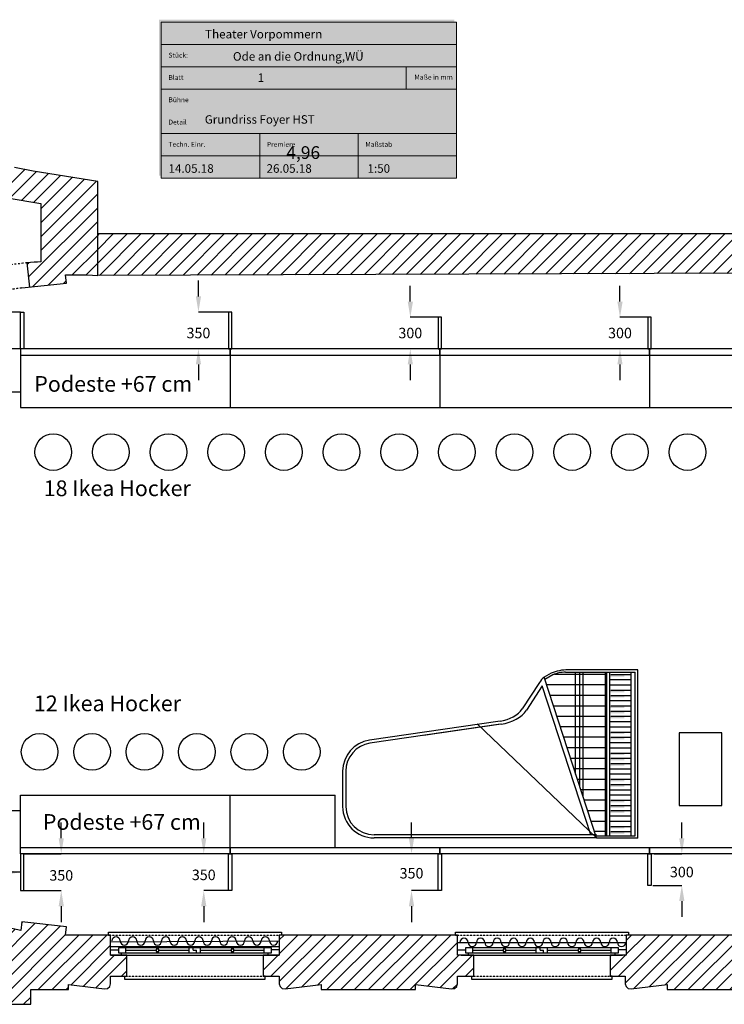
# Model space of a CAD drawing. Extents: x -30782 to 4518082, y 5 to 5907134.
# Drawn here: x 3436 to 10157, y 289 to 9684 of the extents above; entities that cross this region are included whole.
import ezdxf

# ---------------------------------------------------------------- set-up
doc = ezdxf.new("R2010")
doc.units = 0
doc.header["$MEASUREMENT"] = 0
doc.linetypes.add('STRICHLINIE__ENG', pattern=[0.07, 0.035, -0.035])
doc.layers.add('01_Bühnenbild', color=7, linetype='Continuous', lineweight=30)
for name, color, linetype in [('Bemassunb_Bühnenbild', 5, 'Continuous'), ('GEBAEUDE', 7, 'Continuous'), ('PUNKT', 7, 'Continuous'), ('Text', 7, 'Continuous')]:
    doc.layers.add(name, color=color, linetype=linetype)
doc.styles.add('ERSTELLTER_STIL_1', font='arial.ttf')
doc.styles.get("Standard").update_dxf_attribs({"font": 'txt', "bigfont": 'BIGFONT.SHX'})
doc.dimstyles.new('ERSTELLTER_STIL__4', dxfattribs={"dimtxt": 100, "dimasz": 150, "dimexe": 0.18, "dimexo": 0.0625, "dimgap": 0, "dimtad": 0, "dimtih": 1, "dimtoh": 1, "dimdec": 0, "dimzin": 0, "dimdsep": 46, "dimtxsty": 'Standard', "dimcen": 0.09, "dimadec": 0, "dimazin": 0, "dimtfac": 1, "dimtdec": 0, "dimtofl": 0, "dimtmove": 0, "dimatfit": 3, "dimfxl": 1, "dimtolj": 1, "dimtzin": 0, "dimarcsym": 0})
pattern_1 = [(45, (-36785.12, 4345.02), (-66.29126, 66.29126), [])]
pattern_2 = [(45, (-4445820.105, -5905158.295), (-66.2912607, 66.2912607), [])]

# ---------------------------------------------------------------- blocks, each defined once
blk = doc.blocks.new('A$C3918')
at = {"layer": '01_Bühnenbild'}
for p, q in [((637.1, 2815.3), (300.3, 2815.3)), ((637.1, 2785.3), (300.3, 2785.3))]:
    blk.add_line(p, q, dxfattribs=at)
at = {"layer": '01_Bühnenbild', "color": 0}
for p, q in [((1086.2, 1309.8), (904.3, 2554.4)), ((1115.9, 1314.2), (934, 2558.7)), ((0.3, 392.8), (0.3, 2515.3)), ((30.3, 392.8), (30.3, 2515.3)), ((30.3, 448), (30.3, 2054)), ((1086.6, 1304.5), (978.4, 2044.4)), ((2.5, 393.7), (1090.9, 1533.1)), ((1451.5, 910.9), (1219.6, 1062)), ((1484.3, 938.6), (1231.6, 1103.3)), ((2.1, 392.8), (1534.7, 892)), ((30.3, 448), (1451.5, 910.9)), ((1463.2, 872.2), (1463.2, 298.1)), ((1557.2, 810.8), (1513.6, 885.6)), ((1573.2, 825.9), (1535.1, 892)), ((1161.8, 773), (1161.8, 298.1)), ((1261.3, 805.8), (1261.3, 298.1)), ((1364.1, 838.6), (1364.1, 298.1)), ((1562.8, 795.3), (1562.8, 298.1)), ((863.5, 678.9), (863.5, 298.1)), ((965.8, 706.6), (965.8, 298.1)), ((1062.6, 739.4), (1062.6, 298.1)), ((1583.2, 688.9), (1582.9, 23.8)), ((1604.3, 0), (1604.7, 663.4)), ((562, 579.7), (562, 298.1)), ((1583.9, 595.7), (610.2, 595.7)), ((661.6, 612.5), (661.6, 298.1)), ((761.1, 646.1), (761.1, 298.1)), ((263.4, 480.5), (263.4, 298.1)), ((362.9, 513.3), (362.9, 298.1)), ((1583.9, 524.3), (393.2, 524.3)), ((462.5, 546.1), (462.5, 298.1)), ((1583.9, 557.1), (489.6, 557.1)), ((0.3, 392.8), (0.3, 296)), ((21.4, 397.9), (21.4, 23.8)), ((30.3, 392.8), (30.3, 393.3)), ((64.6, 419.2), (64.6, 298.1)), ((161, 446.9), (161, 298.1)), ((0, 0), (0, 296.5)), ((21.7, 294.8), (1583.2, 294.8)), ((22.1, 307), (1583.6, 307)), ((21.4, 265.9), (1582.9, 265.9)), ((60.9, 256.7), (60.9, 63.1)), ((110.9, 256.7), (110.9, 63.1)), ((160.9, 265.9), (160.9, 63.1)), ((210.9, 265.9), (210.9, 63.1)), ((260.9, 256.7), (260.9, 63.1)), ((310.9, 256.7), (310.9, 63.1)), ((360.9, 256.7), (360.9, 63.1)), ((410.9, 265.9), (410.9, 63.1)), ((460.9, 265.9), (460.9, 63.1)), ((510.9, 256.7), (510.9, 63.1)), ((560.9, 256.7), (560.9, 63.1)), ((610.9, 265.9), (610.9, 63.1)), ((660.9, 265.9), (660.9, 63.1)), ((710.9, 256.7), (710.9, 63.1)), ((760.9, 256.7), (760.9, 63.1)), ((810.9, 256.7), (810.9, 63.1)), ((860.9, 265.9), (860.9, 63.1)), ((910.9, 265.9), (910.9, 63.1)), ((960.9, 256.7), (960.9, 63.1)), ((1010.9, 256.7), (1010.9, 63.1)), ((1060.9, 265.9), (1060.9, 63.1)), ((1110.9, 265.9), (1110.9, 63.1)), ((1160.9, 256.7), (1160.9, 63.1)), ((1210.9, 256.7), (1210.9, 63.1)), ((1260.9, 256.7), (1260.9, 63.1)), ((1310.9, 265.9), (1310.9, 63.1)), ((1360.9, 256.7), (1360.9, 63.1)), ((1410.9, 256.7), (1410.9, 63.1)), ((1460.9, 265.9), (1460.9, 63.1)), ((1510.9, 265.9), (1510.9, 63.1)), ((1560.9, 256.7), (1560.9, 63.1)), ((0, 0), (1604.3, 0)), ((21.4, 63.1), (1582.9, 63.1)), ((21.4, 23.8), (1582.9, 23.8))]:
    blk.add_line(p, q, dxfattribs=at)
at = {"layer": '01_Bühnenbild'}
for centre, radius, start, end in [((300.3, 2515.3), 300, 90, 180), ((300.3, 2515.3), 270, 90, 180), ((637.1, 2515.3), 300, 8.31607, 90), ((637.1, 2515.3), 270, 8.31607, 90)]:
    blk.add_arc(centre, radius, start, end, dxfattribs=at)
at = {"layer": '01_Bühnenbild', "color": 0}
for centre, major_axis, start_param, end_param in [((1311.2, 1378.4), (0, 345), 1.786637, 2.731817), ((1311.2, 1378.4), (0, 300), 1.786637, 2.731817), ((1404.7, 663.4), (0, 300), 5.57194, 5.873409), ((1388.8, 662.8), (0, 292.8), 4.801699, 5.242181), ((1400, 662.4), (0, 307), 4.71568, 5.273988)]:
    blk.add_ellipse(centre, major_axis=major_axis, ratio=0.666667, start_param=start_param, end_param=end_param, dxfattribs=at)
for points in [[(61.7, 267), (41.7, 267), (61.7, 129.2), (41.7, 129.2)], [(110.9, 266.7), (90.9, 266.7), (110.9, 126.7), (90.9, 126.7)], [(260.9, 266.7), (240.9, 266.7), (260.9, 126.7), (240.9, 126.7)], [(310.9, 266.7), (290.9, 266.7), (310.9, 126.7), (290.9, 126.7)], [(360.9, 266.7), (340.9, 266.7), (360.9, 126.7), (340.9, 126.7)], [(510.9, 266.7), (490.9, 266.7), (510.9, 126.7), (490.9, 126.7)], [(560.9, 266.7), (540.9, 266.7), (560.9, 126.7), (540.9, 126.7)], [(710.9, 266.7), (690.9, 266.7), (710.9, 126.7), (690.9, 126.7)], [(760.9, 266.7), (740.9, 266.7), (760.9, 126.7), (740.9, 126.7)], [(810.9, 266.7), (790.9, 266.7), (810.9, 126.7), (790.9, 126.7)], [(960.9, 266.7), (940.9, 266.7), (960.9, 126.7), (940.9, 126.7)], [(1010.9, 266.7), (990.9, 266.7), (1010.9, 126.7), (990.9, 126.7)], [(1160.9, 266.7), (1140.9, 266.7), (1160.9, 126.7), (1140.9, 126.7)], [(1210.9, 266.7), (1190.9, 266.7), (1210.9, 126.7), (1190.9, 126.7)], [(1260.9, 266.7), (1240.9, 266.7), (1260.9, 126.7), (1240.9, 126.7)], [(1360.9, 266.7), (1340.9, 266.7), (1360.9, 126.7), (1340.9, 126.7)], [(1410.9, 266.7), (1390.9, 266.7), (1410.9, 126.7), (1390.9, 126.7)], [(1560.9, 266.7), (1540.9, 266.7), (1560.9, 126.7), (1540.9, 126.7)]]:
    blk.add_trace(points, dxfattribs=at)
blk = doc.blocks.new('A$C2402')
at = {"layer": '01_Bühnenbild'}
blk.add_lwpolyline([(0, 695.5), (0, 0), (407.7, 0), (407.7, 695.5)], close=True, dxfattribs=at)
blk = doc.blocks.new('*D748')
at = {"layer": 'Bemassunb_Bühnenbild', "color": 0, "lineweight": -2}
for p, q in [((9161.7, 6993.9), (9161.7, 7143.9)), ((9428.8, 6843.9), (9161.5, 6843.9)), ((9428.8, 6543.9), (9161.5, 6543.9)), ((9161.7, 6393.9), (9161.7, 6243.9))]:
    blk.add_line(p, q, dxfattribs=at)
at = {"layer": 'Bemassunb_Bühnenbild', "color": 0}
for points in [[(9136.7, 6993.9), (9186.7, 6993.9), (9161.7, 6843.9)], [(9186.7, 6393.9), (9136.7, 6393.9), (9161.7, 6543.9)]]:
    blk.add_solid(points, dxfattribs=at)
at = {"layer": 'Defpoints', "color": 0}
for p in [(9161.7, 6843.9), (9428.9, 6843.9), (9428.9, 6543.9)]:
    blk.add_point(p, dxfattribs=at)
at = {"layer": 'Bemassunb_Bühnenbild', "color": 0, "insert": (9161.7, 6693.9), "char_height": 100, "attachment_point": 5}
blk.add_mtext('\\A1;300', dxfattribs=at)
blk = doc.blocks.new('*D749')
at = {"layer": 'Bemassunb_Bühnenbild', "color": 0, "lineweight": -2}
for p, q in [((5140.6, 7043.9), (5140.6, 7193.9)), ((5428.8, 6893.9), (5140.4, 6893.9)), ((5428.8, 6543.9), (5140.4, 6543.9)), ((5140.6, 6393.9), (5140.6, 6243.9))]:
    blk.add_line(p, q, dxfattribs=at)
at = {"layer": 'Bemassunb_Bühnenbild', "color": 0}
for points in [[(5115.6, 7043.9), (5165.6, 7043.9), (5140.6, 6893.9)], [(5165.6, 6393.9), (5115.6, 6393.9), (5140.6, 6543.9)]]:
    blk.add_solid(points, dxfattribs=at)
at = {"layer": 'Defpoints', "color": 0}
for p in [(5140.6, 6893.9), (5428.9, 6893.9), (5428.9, 6543.9)]:
    blk.add_point(p, dxfattribs=at)
at = {"layer": 'Bemassunb_Bühnenbild', "color": 0, "insert": (5140.6, 6693.9), "char_height": 100, "attachment_point": 5}
blk.add_mtext('\\A1;350', dxfattribs=at)
blk = doc.blocks.new('*D750')
at = {"layer": 'Bemassunb_Bühnenbild', "color": 0, "lineweight": -2}
for p, q in [((3189.1, 7043.9), (3189.1, 7193.9)), ((3443.8, 6893.9), (3189, 6893.9)), ((3443.8, 6543.9), (3189, 6543.9)), ((3189.1, 6393.9), (3189.1, 6243.9))]:
    blk.add_line(p, q, dxfattribs=at)
at = {"layer": 'Bemassunb_Bühnenbild', "color": 0}
for points in [[(3164.1, 7043.9), (3214.1, 7043.9), (3189.1, 6893.9)], [(3214.1, 6393.9), (3164.1, 6393.9), (3189.1, 6543.9)]]:
    blk.add_solid(points, dxfattribs=at)
at = {"layer": 'Defpoints', "color": 0}
for p in [(3189.1, 6893.9), (3443.9, 6893.9), (3443.9, 6543.9)]:
    blk.add_point(p, dxfattribs=at)
at = {"layer": 'Bemassunb_Bühnenbild', "color": 0, "insert": (3189.1, 6693.9), "char_height": 100, "attachment_point": 5}
blk.add_mtext('\\A1;350', dxfattribs=at)
blk = doc.blocks.new('*D763')
at = {"layer": 'Bemassunb_Bühnenbild', "color": 0, "lineweight": -2}
for p, q in [((7161.7, 6993.9), (7161.7, 7143.9)), ((7428.8, 6843.9), (7161.5, 6843.9)), ((7428.8, 6543.9), (7161.5, 6543.9)), ((7161.7, 6393.9), (7161.7, 6243.9))]:
    blk.add_line(p, q, dxfattribs=at)
at = {"layer": 'Bemassunb_Bühnenbild', "color": 0}
for points in [[(7136.7, 6993.9), (7186.7, 6993.9), (7161.7, 6843.9)], [(7186.7, 6393.9), (7136.7, 6393.9), (7161.7, 6543.9)]]:
    blk.add_solid(points, dxfattribs=at)
at = {"layer": 'Defpoints', "color": 0}
for p in [(7161.7, 6843.9), (7428.9, 6843.9), (7428.9, 6543.9)]:
    blk.add_point(p, dxfattribs=at)
at = {"layer": 'Bemassunb_Bühnenbild', "color": 0, "insert": (7161.7, 6693.9), "char_height": 100, "attachment_point": 5}
blk.add_mtext('\\A1;300', dxfattribs=at)
blk = doc.blocks.new('*D764')
at = {"layer": 'Bemassunb_Bühnenbild', "color": 0, "lineweight": -2}
for p, q in [((7173.2, 1873.9), (7173.2, 2023.9)), ((7428.8, 1723.9), (7173, 1723.9)), ((7428.8, 1373.9), (7173, 1373.9)), ((7173.2, 1223.9), (7173.2, 1073.9))]:
    blk.add_line(p, q, dxfattribs=at)
at = {"layer": 'Bemassunb_Bühnenbild', "color": 0}
for points in [[(7148.2, 1873.9), (7198.2, 1873.9), (7173.2, 1723.9)], [(7198.2, 1223.9), (7148.2, 1223.9), (7173.2, 1373.9)]]:
    blk.add_solid(points, dxfattribs=at)
at = {"layer": 'Defpoints', "color": 0}
for p in [(7428.9, 1723.9), (7173.2, 1373.9), (7428.9, 1373.9)]:
    blk.add_point(p, dxfattribs=at)
at = {"layer": 'Bemassunb_Bühnenbild', "color": 0, "insert": (7173.2, 1539.4), "char_height": 100, "attachment_point": 5}
blk.add_mtext('\\A1;350', dxfattribs=at)
blk = doc.blocks.new('*D765')
at = {"layer": 'Bemassunb_Bühnenbild', "color": 0, "lineweight": -2}
for p, q in [((9751.5, 1873.9), (9751.5, 2023.9)), ((9489, 1723.9), (9751.6, 1723.9)), ((9474, 1423.9), (9751.6, 1423.9)), ((9751.5, 1273.9), (9751.5, 1123.9))]:
    blk.add_line(p, q, dxfattribs=at)
at = {"layer": 'Bemassunb_Bühnenbild', "color": 0}
for points in [[(9726.5, 1873.9), (9776.5, 1873.9), (9751.5, 1723.9)], [(9776.5, 1273.9), (9726.5, 1273.9), (9751.5, 1423.9)]]:
    blk.add_solid(points, dxfattribs=at)
at = {"layer": 'Defpoints', "color": 0}
for p in [(9488.9, 1723.9), (9473.9, 1423.9), (9751.5, 1423.9)]:
    blk.add_point(p, dxfattribs=at)
at = {"layer": 'Bemassunb_Bühnenbild', "color": 0, "insert": (9751.5, 1551.1), "char_height": 100, "attachment_point": 5}
blk.add_mtext('\\A1;300', dxfattribs=at)
blk = doc.blocks.new('*D767')
at = {"layer": 'Bemassunb_Bühnenbild', "color": 0, "lineweight": -2}
for p, q in [((5191.2, 1873.9), (5191.2, 2023.9)), ((5428.8, 1723.9), (5191, 1723.9)), ((5428.8, 1373.9), (5191, 1373.9)), ((5191.2, 1223.9), (5191.2, 1073.9))]:
    blk.add_line(p, q, dxfattribs=at)
at = {"layer": 'Bemassunb_Bühnenbild', "color": 0}
for points in [[(5166.2, 1873.9), (5216.2, 1873.9), (5191.2, 1723.9)], [(5216.2, 1223.9), (5166.2, 1223.9), (5191.2, 1373.9)]]:
    blk.add_solid(points, dxfattribs=at)
at = {"layer": 'Defpoints', "color": 0}
for p in [(5428.9, 1723.9), (5191.2, 1373.9), (5428.9, 1373.9)]:
    blk.add_point(p, dxfattribs=at)
at = {"layer": 'Bemassunb_Bühnenbild', "color": 0, "insert": (5191.2, 1523.9), "char_height": 100, "attachment_point": 5}
blk.add_mtext('\\A1;350', dxfattribs=at)
blk = doc.blocks.new('*D768')
at = {"layer": 'Bemassunb_Bühnenbild', "color": 0, "lineweight": -2}
for p, q in [((3832, 1873.9), (3832, 2023.9)), ((3474, 1723.9), (3832.2, 1723.9)), ((3474, 1373.9), (3832.2, 1373.9)), ((3832, 1223.9), (3832, 1073.9))]:
    blk.add_line(p, q, dxfattribs=at)
at = {"layer": 'Bemassunb_Bühnenbild', "color": 0}
for points in [[(3807, 1873.9), (3857, 1873.9), (3832, 1723.9)], [(3857, 1223.9), (3807, 1223.9), (3832, 1373.9)]]:
    blk.add_solid(points, dxfattribs=at)
at = {"layer": 'Defpoints', "color": 0}
for p in [(3473.9, 1723.9), (3473.9, 1373.9), (3832, 1373.9)]:
    blk.add_point(p, dxfattribs=at)
at = {"layer": 'Bemassunb_Bühnenbild', "color": 0, "insert": (3832, 1518.8), "char_height": 100, "attachment_point": 5}
blk.add_mtext('\\A1;350', dxfattribs=at)

msp = doc.modelspace()

# ---------------------------------------------------------------- hatches: boundary and pattern name
at = {"layer": '01_Bühnenbild'}
h = msp.add_hatch(color=256, dxfattribs=at)
h.set_gradient(color1=(255, 255, 255), one_color=1)
h.paths.add_polyline_path([(4764, 9683.6), (4764, 8194.4), (7581, 8194.4), (7581, 9683.6)])
h = msp.add_hatch(color=256, dxfattribs=at)
h.set_gradient(color1=(255, 255, 255), one_color=1)
h.paths.add_polyline_path([(4785.7, 9660), (4785.7, 8170.8), (7602.7, 8170.8), (7602.7, 9660)])
at = {"layer": 'Bemassunb_Bühnenbild'}
h = msp.add_hatch(dxfattribs=at)
h.set_pattern_fill('ANSI31', scale=750, style=0)
h.set_pattern_definition(pattern_2)
h.paths.add_polyline_path([(4180, 7243.8), (4180, 8140.9), (3564.5, 8239.7), (3385.3, 8272.5), (3314.7, 7985.4), (3637.7, 7931.2), (3637.7, 7372.2, 0.012821), (3506.5, 7363.6), (3531.5, 7131.9), (3882.1, 7169.6), (3873.6, 7248.8), (4080, 7248.8)])
at = {"layer": 'GEBAEUDE'}
h = msp.add_hatch(dxfattribs=at)
h.set_pattern_fill('ANSI31', scale=750, style=0)
h.set_pattern_definition(pattern_2)
h.paths.add_polyline_path([(12633.3, 7271.2), (12633.3, 7638.9), (4180, 7638.9), (4180, 7243.8)])
h = msp.add_hatch(dxfattribs=at)
h.set_pattern_fill('ANSI31', color=256, scale=750, style=0)
h.set_pattern_definition(pattern_2)
h.paths.add_polyline_path([(4456.7, 558.9), (4456.7, 758.9), (4301.7, 758.9), (4301.7, 948.8), (3873, 948.8), (3882.1, 1028.1), (3454.9, 1077), (3445.2, 991.9), (3273.1, 1032.8), (3100.4, 1087.6), (3100.4, 728.9), (2051.7, 728.9), (1461.7, 728.9, -0.414214), (1161.7, 1028.9), (1161.7, 1408.9), (1161.7, 2448.2), (761.7, 2448.2), (761.7, 1408.9), (541.7, 1408.9), (541.7, 408.9), (761.7, 408.9), (901.7, 408.9), (901.7, 288.9), (1161.7, 288.9), (2051.7, 288.9), (2051.7, 428.9), (2421.7, 428.9), (2421.7, 288.9), (3541.7, 288.9), (3541.7, 428.9), (3901.7, 428.9), (3901.7, 478.9), (4245.5, 435.9), (4273, 440.3), (4293.9, 458.8), (4301.7, 485.5), (4301.7, 558.9)])
at = {"layer": 'GEBAEUDE', "linetype": 'Continuous'}
h = msp.add_hatch(dxfattribs=at)
h.set_pattern_fill('ANSI31', color=256, scale=750, style=0)
h.set_pattern_definition(pattern_1)
h.paths.add_polyline_path([(7211.7, 428.9), (7211.7, 478.9), (7555.5, 435.9, 0.451123), (7611.7, 485.5), (7611.7, 558.9), (7766.7, 558.9), (7766.7, 758.9), (7611.7, 758.9), (7611.7, 948.8), (5911.7, 948.8), (5911.7, 758.9), (5756.7, 758.9), (5756.7, 558.9), (5911.7, 558.9), (5911.7, 485.5, 0.451123), (5967.9, 435.9), (6311.7, 478.9), (6311.7, 428.9)], flags=0)
h = msp.add_hatch(dxfattribs=at)
h.set_pattern_fill('ANSI31', color=256, scale=750, style=0)
h.set_pattern_definition(pattern_1)
h.paths.add_polyline_path([(10511.7, 428.9), (10511.7, 478.9), (10855.5, 435.9, 0.451123), (10911.7, 485.5), (10911.7, 558.9), (11066.7, 558.9), (11066.7, 758.9), (10911.7, 758.9), (10911.7, 948.8), (9221.7, 948.8), (9221.7, 758.9), (9066.7, 758.9), (9066.7, 558.9), (9211.7, 558.9), (9211.7, 485.5, 0.451123), (9267.9, 435.9), (9611.7, 478.9), (9611.7, 428.9)], flags=0)

# ---------------------------------------------------------------- linework, layer by layer
at = {"layer": '01_Bühnenbild', "color": 0, "lineweight": 0}
msp.add_line((4785.7, 8170.8), (4785.7, 9660), dxfattribs=at)
at = {"layer": '01_Bühnenbild', "lineweight": 0}
for p, q in [((4785.7, 9660), (7602.7, 9660)), ((4785.7, 9447.2), (7602.7, 9447.2)), ((4785.7, 9234.5), (7602.7, 9234.5)), ((7123, 9234.5), (7123, 9021.8)), ((4785.7, 9021.8), (7602.7, 9021.8)), ((4785.7, 8596.3), (7602.7, 8596.3)), ((5724.7, 8596.3), (5724.7, 8170.8)), ((6663.7, 8596.3), (6663.7, 8170.8)), ((4785.7, 8383.6), (7602.7, 8383.6)), ((4785.7, 8170.8), (7602.7, 8170.8))]:
    msp.add_line(p, q, dxfattribs=at)
at = {"layer": '01_Bühnenbild', "lineweight": 18}
msp.add_line((7602.7, 9660), (7602.7, 8170.8), dxfattribs=at)
at = {"layer": '01_Bühnenbild'}
for p, q in [((3443.9, 6543.9), (3443.9, 6893.9)), ((3443.9, 6893.9), (3473.9, 6893.9)), ((3473.9, 6893.9), (3473.9, 6543.9)), ((5458.9, 6893.9), (5428.9, 6893.9)), ((5428.9, 6893.9), (5428.9, 6543.9)), ((5458.9, 6543.9), (5458.9, 6893.9)), ((5458.9, 6543.9), (5458.9, 6893.9)), ((7458.9, 6843.9), (7428.9, 6843.9)), ((7428.9, 6843.9), (7428.9, 6543.9)), ((7458.9, 6543.9), (7458.9, 6843.9)), ((7458.9, 6543.9), (7458.9, 6843.9)), ((9458.9, 6843.9), (9428.9, 6843.9)), ((9428.9, 6843.9), (9428.9, 6543.9)), ((9458.9, 6543.9), (9458.9, 6843.9)), ((3473.9, 6543.9), (3443.9, 6543.9)), ((3443.9, 6483.9), (3443.9, 5983.9)), ((5428.9, 6543.9), (5458.9, 6543.9)), ((5443.9, 6483.9), (5443.9, 5983.9)), ((7428.9, 6543.9), (7458.9, 6543.9)), ((7443.9, 6543.9), (7443.9, 6483.9)), ((7443.9, 6483.9), (7443.9, 5983.9)), ((9428.9, 6543.9), (9458.9, 6543.9)), ((9443.9, 6543.9), (9443.9, 6483.9)), ((9473.9, 6543.9), (9443.9, 6543.9)), ((9443.9, 6483.9), (9443.9, 5983.9)), ((3443.9, 5983.9), (13443.9, 5983.9)), ((3443.9, 1783.9), (3443.9, 2283.9)), ((3443.9, 2283.9), (5443.9, 2283.9)), ((5443.9, 1783.9), (5443.9, 2283.9)), ((5443.9, 2283.9), (6443.9, 2283.9)), ((6443.9, 1783.9), (6443.9, 2283.9)), ((3443.9, 1723.9), (3443.9, 1373.9)), ((3473.9, 1723.9), (3443.9, 1723.9)), ((3473.9, 1373.9), (3473.9, 1723.9)), ((5428.9, 1723.9), (5458.9, 1723.9)), ((5428.9, 1373.9), (5428.9, 1723.9)), ((5458.9, 1723.9), (5458.9, 1373.9)), ((5458.9, 1723.9), (5458.9, 1373.9)), ((7428.9, 1723.9), (7458.9, 1723.9)), ((7428.9, 1373.9), (7428.9, 1723.9)), ((7443.9, 1723.9), (7443.9, 1783.9)), ((7458.9, 1723.9), (7458.9, 1373.9)), ((7458.9, 1723.9), (7458.9, 1373.9)), ((9428.9, 1723.9), (9458.9, 1723.9)), ((9428.9, 1423.9), (9428.9, 1723.9)), ((9443.9, 1723.9), (9443.9, 1783.9)), ((9458.9, 1723.9), (9458.9, 1423.9)), ((9458.9, 1723.9), (9458.9, 1423.9)), ((9458.9, 1423.9), (9428.9, 1423.9)), ((3443.9, 1373.9), (3473.9, 1373.9)), ((5458.9, 1373.9), (5428.9, 1373.9)), ((7458.9, 1373.9), (7428.9, 1373.9)), ((4301.7, 885.1), (5911.7, 893)), ((7611.7, 879.4), (9221.7, 879.4))]:
    msp.add_line(p, q, dxfattribs=at)
for points in [[(3443.9, 6543.9), (3443.9, 6483.9), (5443.9, 6483.9), (5443.9, 6543.9)], [(5443.9, 6543.9), (5443.9, 6483.9), (7443.9, 6483.9), (7443.9, 6543.9)], [(7443.9, 6543.9), (7443.9, 6483.9), (9443.9, 6483.9), (9443.9, 6543.9)], [(9443.9, 6543.9), (9443.9, 6483.9), (11443.9, 6483.9), (11443.9, 6543.9)], [(3443.9, 1723.9), (3443.9, 1783.9), (5443.9, 1783.9), (5443.9, 1723.9)], [(5443.9, 1723.9), (5443.9, 1783.9), (7443.9, 1783.9), (7443.9, 1723.9)], [(7443.9, 1723.9), (7443.9, 1783.9), (9443.9, 1783.9), (9443.9, 1723.9)], [(9443.9, 1723.9), (9443.9, 1783.9), (11443.9, 1783.9), (11443.9, 1723.9)]]:
    msp.add_lwpolyline(points, close=True, dxfattribs=at)
msp.add_lwpolyline([(3443.9, 2133.9), (2943.9, 2133.9), (2943.9, 6133.9), (3443.9, 6133.9)], dxfattribs=at)
for centre in [(3755.5, 5558.1), (4305.5, 5558.1), (4855.5, 5558.1), (5405.5, 5558.1), (5955.5, 5558.1), (6505.5, 5558.1), (7055.5, 5558.1), (7605.5, 5558.1), (8155.5, 5558.1), (8705.5, 5558.1), (9255.5, 5558.1), (9805.5, 5558.1), (3625.9, 2697.3), (4125.9, 2697.3), (4625.9, 2697.3), (5125.9, 2697.3), (5625.9, 2697.3), (6125.9, 2697.3)]:
    msp.add_circle(centre, 175, dxfattribs=at)
for centre, start, end in [((4354.7, 893.5), 0, 180), ((4433.8, 893.5), 180, 0), ((4512.9, 893.5), 0, 180), ((4591.9, 893.5), 180, 0), ((4671, 893.5), 0, 180), ((4750.1, 893.5), 180, 0), ((4829.2, 893.5), 0, 180), ((4908.3, 893.5), 180, 0), ((4987.4, 893.5), 0, 180), ((5066.5, 893.5), 180, 0), ((5145.6, 893.5), 0, 180), ((5224.7, 893.5), 180, 0), ((5303.8, 893.5), 0, 180), ((5382.9, 893.5), 180, 0), ((5462, 893.5), 0, 180), ((5541.1, 893.5), 180, 0), ((5620.2, 893.5), 0, 180), ((5699.3, 893.5), 180, 0), ((5778.4, 893.5), 0, 180), ((5857.5, 893.5), 180, 0), ((7673.6, 879.4), 0, 180), ((7752.7, 879.4), 180, 0), ((7831.8, 879.4), 0, 180), ((7910.9, 879.4), 180, 0), ((7990, 879.4), 0, 180), ((8069.1, 879.4), 180, 0), ((8148.2, 879.4), 0, 180), ((8227.3, 879.4), 180, 0), ((8306.4, 879.4), 0, 180), ((8385.5, 879.4), 180, 0), ((8464.6, 879.4), 0, 180), ((8543.7, 879.4), 180, 0), ((8622.8, 879.4), 0, 180), ((8701.9, 879.4), 180, 0), ((8780.9, 879.4), 0, 180), ((8860, 879.4), 180, 0), ((8939.1, 879.4), 0, 180), ((9018.2, 879.4), 180, 0), ((9097.3, 879.4), 0, 180), ((9176.4, 879.4), 180, 0)]:
    msp.add_arc(centre, 39.5, start, end, dxfattribs=at)
at = {"layer": 'Bemassunb_Bühnenbild', "color": 7}
msp.add_arc((3739.8, 4811.2), 2563, 92.28491, 95.22302, dxfattribs=at)
at = {"layer": 'GEBAEUDE', "linetype": 'Continuous'}
for p, q in [((4180, 7243.8), (4180, 8140.9)), ((3637.7, 7931.2), (3637.7, 7372.2)), ((3531.5, 7131.9), (3506.5, 7363.6)), ((3873.6, 7248.8), (4080, 7248.8)), ((3882.1, 7169.6), (3873.6, 7248.8)), ((4080, 7248.8), (4180, 7243.8)), ((3454.6, 7123.6), (3882.1, 7169.6)), ((3454.9, 1077), (3445.2, 991.9)), ((3882.1, 1028.1), (3454.9, 1077)), ((3873, 948.8), (3882.1, 1028.1)), ((4301.7, 948.8), (3873, 948.8)), ((4281.7, 978.8), (5931.7, 978.8)), ((4281.7, 948.8), (4281.7, 978.8)), ((4281.7, 948.8), (4301.7, 948.8)), ((4301.7, 758.9), (4301.7, 948.8)), ((7611.7, 948.8), (5911.7, 948.8)), ((5911.7, 948.8), (5911.7, 758.9)), ((5931.7, 948.8), (5911.7, 948.8)), ((5931.7, 978.8), (5931.7, 948.8)), ((7591.7, 978.8), (9241.7, 978.8)), ((7591.7, 948.8), (7591.7, 978.8)), ((7591.7, 948.8), (7611.7, 948.8)), ((7611.7, 758.9), (7611.7, 948.8)), ((10911.7, 948.8), (9221.7, 948.8)), ((9221.7, 948.8), (9221.7, 758.9)), ((9241.7, 948.8), (9221.7, 948.8)), ((9241.7, 978.8), (9241.7, 948.8)), ((4301.7, 838.9), (5911.7, 838.9)), ((4301.7, 808.9), (4376.7, 808.9)), ((4301.7, 758.9), (5911.7, 758.9)), ((4456.7, 758.9), (4301.7, 758.9)), ((4336.7, 758.9), (5876.7, 758.9)), ((5836.7, 828.9), (4376.7, 828.9)), ((4376.7, 828.9), (4376.7, 778.9)), ((4376.7, 778.9), (5836.7, 778.9)), ((4406.7, 758.9), (4406.7, 778.9)), ((4446.7, 778.9), (4446.7, 828.9)), ((4446.7, 803.9), (4736.7, 803.9)), ((4456.7, 558.9), (4456.7, 758.9)), ((4736.7, 816.4), (4736.7, 791.4)), ((4761.7, 816.4), (4736.7, 816.4)), ((4736.7, 791.4), (4761.7, 791.4)), ((4761.7, 791.4), (4761.7, 816.4)), ((4761.7, 803.9), (5051.7, 803.9)), ((5051.7, 778.9), (5051.7, 828.9)), ((5091.7, 803.9), (5091.7, 828.9)), ((5091.7, 803.9), (5121.7, 803.9)), ((5121.7, 778.9), (5121.7, 803.9)), ((5161.7, 778.9), (5161.7, 828.9)), ((5161.7, 803.9), (5451.7, 803.9)), ((5451.7, 816.4), (5451.7, 791.4)), ((5476.7, 816.4), (5451.7, 816.4)), ((5451.7, 791.4), (5476.7, 791.4)), ((5476.7, 791.4), (5476.7, 816.4)), ((5476.7, 803.9), (5766.7, 803.9)), ((5756.7, 758.9), (5756.7, 558.9)), ((5911.7, 758.9), (5756.7, 758.9)), ((5766.7, 778.9), (5766.7, 828.9)), ((5806.7, 758.9), (5806.7, 778.9)), ((5836.7, 778.9), (5836.7, 828.9)), ((5911.7, 808.9), (5836.7, 808.9)), ((7611.7, 808.9), (7686.7, 808.9)), ((7766.7, 758.9), (7611.7, 758.9)), ((7646.7, 758.9), (9186.7, 758.9)), ((9146.7, 828.9), (7686.7, 828.9)), ((7686.7, 828.9), (7686.7, 778.9)), ((7686.7, 778.9), (9146.7, 778.9)), ((7716.7, 758.9), (7716.7, 778.9)), ((7756.7, 778.9), (7756.7, 828.9)), ((7756.7, 803.9), (8046.7, 803.9)), ((7766.7, 558.9), (7766.7, 758.9)), ((8046.7, 816.4), (8046.7, 791.4)), ((8071.7, 816.4), (8046.7, 816.4)), ((8046.7, 791.4), (8071.7, 791.4)), ((8071.7, 791.4), (8071.7, 816.4)), ((8071.7, 803.9), (8361.7, 803.9)), ((8361.7, 778.9), (8361.7, 828.9)), ((8401.7, 803.9), (8401.7, 828.9)), ((8401.7, 803.9), (8431.7, 803.9)), ((8431.7, 778.9), (8431.7, 803.9)), ((8471.7, 778.9), (8471.7, 828.9)), ((8471.7, 803.9), (8761.7, 803.9)), ((8761.7, 816.4), (8761.7, 791.4)), ((8786.7, 816.4), (8761.7, 816.4)), ((8761.7, 791.4), (8786.7, 791.4)), ((8786.7, 791.4), (8786.7, 816.4)), ((8786.7, 803.9), (9076.7, 803.9)), ((9221.7, 758.9), (9066.7, 758.9)), ((9066.7, 758.9), (9066.7, 558.9)), ((9076.7, 778.9), (9076.7, 828.9)), ((9116.7, 758.9), (9116.7, 778.9)), ((9146.7, 778.9), (9146.7, 828.9)), ((9221.7, 808.9), (9146.7, 808.9)), ((3901.7, 478.9), (4245.5, 435.9)), ((3901.7, 428.9), (3901.7, 478.9)), ((4301.7, 558.9), (4456.7, 558.9)), ((4301.7, 485.5), (4301.7, 558.9)), ((4436.7, 558.9), (4456.7, 558.9)), ((4436.7, 558.9), (4436.7, 528.9)), ((4436.7, 528.9), (5776.7, 528.9)), ((5756.7, 558.9), (5911.7, 558.9)), ((5776.7, 558.9), (5756.7, 558.9)), ((5776.7, 528.9), (5776.7, 558.9)), ((5911.7, 558.9), (5911.7, 485.5)), ((5967.9, 435.9), (6311.7, 478.9)), ((6311.7, 478.9), (6311.7, 428.9)), ((7211.7, 478.9), (7555.5, 435.9)), ((7211.7, 428.9), (7211.7, 478.9)), ((7611.7, 558.9), (7766.7, 558.9)), ((7611.7, 485.5), (7611.7, 558.9)), ((7746.7, 558.9), (7766.7, 558.9)), ((7746.7, 558.9), (7746.7, 528.9)), ((7746.7, 528.9), (9086.7, 528.9)), ((9066.7, 558.9), (9211.7, 558.9)), ((9086.7, 558.9), (9066.7, 558.9)), ((9086.7, 528.9), (9086.7, 558.9)), ((9211.7, 558.9), (9211.7, 485.5)), ((9267.9, 435.9), (9611.7, 478.9)), ((9611.7, 478.9), (9611.7, 428.9)), ((3541.7, 428.9), (3901.7, 428.9)), ((3541.7, 288.9), (3541.7, 428.9)), ((6311.7, 428.9), (7211.7, 428.9)), ((9611.7, 428.9), (10511.7, 428.9)), ((2421.7, 288.9), (3541.7, 288.9))]:
    msp.add_line(p, q, dxfattribs=at)
at = {"layer": 'GEBAEUDE', "color": 7}
for p, q in [((12633.3, 7638.9), (4180, 7638.9)), ((12633.3, 7271.2), (4180, 7243.8))]:
    msp.add_line(p, q, dxfattribs=at)
at = {"layer": 'GEBAEUDE', "linetype": 'STRICHLINIE__ENG'}
for p, q in [((4301.7, 948.8), (5911.7, 948.8)), ((7611.7, 948.8), (9221.7, 948.8)), ((4456.7, 558.9), (5756.7, 558.9)), ((7766.7, 558.9), (9066.7, 558.9))]:
    msp.add_line(p, q, dxfattribs=at)
at = {"layer": 'GEBAEUDE', "linetype": 'Continuous'}
for points in [[(4180, 8140.9), (3564.5, 8239.7), (3385.3, 8272.5)], [(3314.7, 7985.4), (3637.7, 7931.2)], [(3445.2, 991.9), (3273.1, 1032.8), (3100.4, 1087.6)], [(4245.5, 435.9), (4273, 440.3), (4293.9, 458.8), (4301.7, 485.5)], [(5911.7, 485.5), (5919.4, 458.8), (5940.3, 440.3), (5967.9, 435.9)], [(7555.5, 435.9), (7583, 440.3), (7603.9, 458.8), (7611.7, 485.5)], [(9211.7, 485.5), (9219.4, 458.8), (9240.3, 440.3), (9267.9, 435.9)]]:
    msp.add_lwpolyline(points, dxfattribs=at)
at = {"layer": 'GEBAEUDE', "color": 7, "linetype": 'STRICHLINIE__ENG', "ltscale": 500}
for centre, radius, start, end in [((3739.8, 4811.2), 2563, 95.22302, 155.00033), ((3728.9, 4819.5), 2320.4, 96.78928, 155.19658)]:
    msp.add_arc(centre, radius, start, end, dxfattribs=at)
at = {"layer": 'PUNKT', "linetype": 'Continuous'}
for p, q in [((6109.5, 8795.2), (6109.5, 8795.2)), ((4808.7, 8408.4), (4808.7, 8408.4)), ((6784.1, 8171.1), (6784, 8171.1))]:
    msp.add_line(p, q, dxfattribs=at)

# ---------------------------------------------------------------- block references
at = {"layer": '01_Bühnenbild', "rotation": 90}
msp.add_blockref('A$C3918', (9331.4, 1875.7), dxfattribs=at)
at = {"layer": '01_Bühnenbild'}
msp.add_blockref('A$C2402', (9725.4, 2184.4), dxfattribs=at)

# ---------------------------------------------------------------- texts
at = {"layer": '01_Bühnenbild', "lineweight": -3, "attachment_point": 1}
for s, insert, char_height, width in [('{\\fArial|b0|i0|c0|p34;Theater Vorpommern }', (5204.2, 9586.3), 81.379, 2037.3), ('{\\fArial|b0|i0|c0|p34;Stück:}', (4854.8, 9368), 46.549, 2037.3), ('{\\fArial|b0|i0|c0|p34;Ode an die Ordnung,WÜ}', (5469.9, 9374), 81.379, 2037.3), ('{\\fArial|b0|i0|c0|p34;Blatt}', (4854.8, 9155.3), 46.549, 2037.3), ('{\\fArial|b0|i0|c0|p34;1}', (5705.4, 9170.7), 81.379, 2037.3), ('{\\fArial|b0|i0|c0|p34;Maße in mm}', (7200.8, 9158.4), 46.549, 2037.3), ('{\\fArial|b0|i0|c0|p34;Bühne}', (4854.8, 8942.6), 46.549, 2037.3), ('{\\fArial|b0|i0|c0|p34;Grundriss Foyer HST}', (5201.2, 8772.1), 80.798, 2509.009), ('{\\fArial|b0|i0|c0|p34;Detail}', (4854.8, 8729.8), 46.549, 2037.3), ('{\\fArial|b0|i0|c0|p34;Techn. Einr.}', (4854.8, 8517.1), 46.549, 2037.3), ('{\\fArial|b0|i0|c0|p34;Premiere}', (5793.8, 8517.1), 46.549, 2037.3), ('{\\fArial|b0|i0|c0|p34;Maßstab}', (6732.8, 8517.1), 46.549, 2037.3), ('{\\fArial|b0|i0|c0|p34;14.05.18}', (4854.8, 8304.4), 81.379, 2037.3), ('{\\fArial|b0|i0|c0|p34;26.05.18}', (5790.1, 8304.4), 81.379, 2037.3), ('{\\fArial|b0|i0|c0|p34;1:50  }', (6753.1, 8304.4), 81.379, 2037.3)]:
    msp.add_mtext(s, dxfattribs=dict(at, insert=insert, char_height=char_height, width=width))
at = {"layer": 'Bemassunb_Bühnenbild', "char_height": 150, "width": 2165.941, "attachment_point": 1, "style": 'ERSTELLTER_STIL_1'}
for s, insert in [('{Podeste +67 cm}', (3574.5, 6283.3)), ('{18 Ikea Hocker}', (3664.4, 5287.6)), ('{12 Ikea Hocker}', (3571.1, 3235.3)), ('{Podeste +67 cm}', (3656.5, 2103.7))]:
    msp.add_mtext(s, dxfattribs=dict(at, insert=insert))
at = {"layer": 'Text', "color": 9, "linetype": 'Continuous', "insert": (5979.6, 8317.4), "char_height": 121.22, "attachment_point": 7, "style": 'ERSTELLTER_STIL_1'}
msp.add_mtext('{4,96}', dxfattribs=at)

# ---------------------------------------------------------------- dimensions: what is measured, and where the dimension line sits
at = {"layer": 'Bemassunb_Bühnenbild'}
for base, p1, p2, picture, middle in [((3189.1, 6893.9), (3443.9, 6543.9), (3443.9, 6893.9), '*D750', (3189.1, 6693.9)), ((5140.6, 6893.9), (5428.9, 6543.9), (5428.9, 6893.9), '*D749', (5140.6, 6693.9)), ((7161.7, 6843.9), (7428.9, 6543.9), (7428.9, 6843.9), '*D763', (7161.7, 6693.9)), ((9161.7, 6843.9), (9428.9, 6543.9), (9428.9, 6843.9), '*D748', (9161.7, 6693.9)), ((3832, 1373.9), (3473.9, 1723.9), (3473.9, 1373.9), '*D768', (3832, 1518.8)), ((5191.2, 1373.9), (5428.9, 1723.9), (5428.9, 1373.9), '*D767', (5191.2, 1523.9)), ((7173.2, 1373.9), (7428.9, 1723.9), (7428.9, 1373.9), '*D764', (7173.2, 1539.4)), ((9751.5, 1423.9), (9488.9, 1723.9), (9473.9, 1423.9), '*D765', (9751.5, 1551.1))]:
    dim = msp.add_linear_dim(base=base, p1=p1, p2=p2, angle=90, dimstyle='ERSTELLTER_STIL__4', override={"dimlfac": 1}, dxfattribs=at)
    dim.commit()
    dim.dimension.update_dxf_attribs({"geometry": picture, "text_midpoint": middle, "dimtype": 160})

# ---------------------------------------------------------------- leaders
at = {"layer": 'Bemassunb_Bühnenbild', "annotation_type": 0, "has_hookline": 1, "hookline_direction": 1, "text_width": 1075}
msp.add_leader([(3443.9, 1548.9), (2859.1, 1548.9)], dimstyle='ERSTELLTER_STIL__4', override={"dimtad": 0}, dxfattribs=at)

doc.saveas('drawing.dxf')
